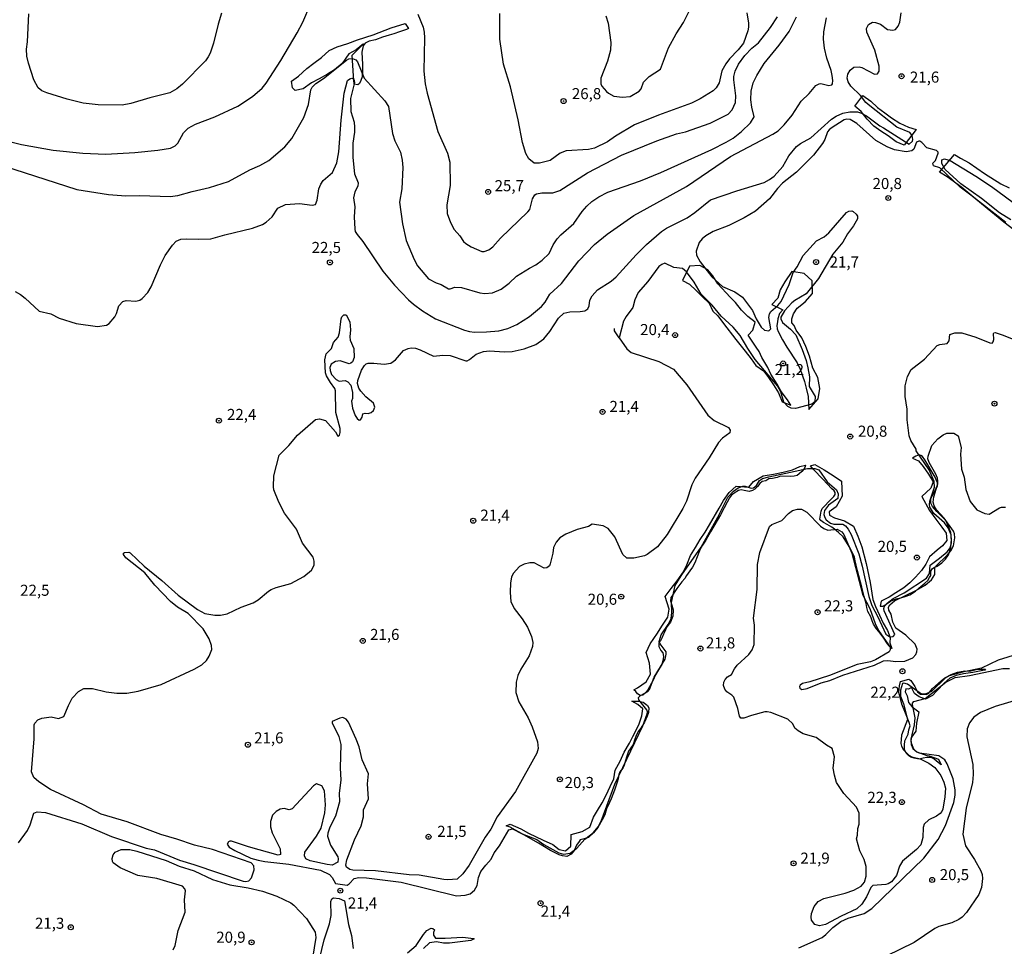
# Model space of a CAD drawing. Units: millimetres. Extents: x 190367 to 192778, y 1657663 to 1660436.
# Drawn here: x 191534 to 191756, y 1659530 to 1659739 of the extents above; entities that cross this region are included whole.
import ezdxf
from ezdxf.enums import TextEntityAlignment as Align

# ---------------------------------------------------------------- set-up
doc = ezdxf.new("R2010")
doc.units = ezdxf.units.MM
for name, color, linetype in [('IMAGEM', 7, 'Continuous'), ('V-BARRANCO', 32, 'Continuous'), ('V-CURVA_DE_NIVEL', 4, 'Continuous'), ('V-CURVA_MESTRA', 1, 'Continuous'), ('V-PONTO_DE_APARELHO', 80, 'Continuous'), ('V-TEXTO_DE_ALTIMETRIA', 2, 'Continuous')]:
    doc.layers.add(name, color=color, linetype=linetype)
picture_1 = doc.add_image_def('image1.jpg', size_in_pixel=(4016, 4621))

# ---------------------------------------------------------------- blocks, each defined once
blk = doc.blocks.new('805')
at = {"color": 0, "linetype": 'ByBlock', "lineweight": -2}
for radius in [0.562, 0.0806]:
    blk.add_circle((0, 0), radius, dxfattribs=at)

msp = doc.modelspace()

# ---------------------------------------------------------------- linework, layer by layer
at = {"layer": 'V-BARRANCO'}
for points in [[(191595.54, 1659723.71), (191595.34, 1659725.22), (191596.93, 1659726.33), (191598.76, 1659728.04), (191600.32, 1659729.25), (191602.06, 1659730.55), (191603.78, 1659732.11), (191605.61, 1659732.95), (191608.06, 1659733.71), (191610.23, 1659734.55), (191613.73, 1659735.7), (191617.79, 1659737.28), (191620.94, 1659738.21), (191621.7, 1659737.13), (191621.25, 1659736.89), (191619.69, 1659736.35), (191618.42, 1659735.88), (191617.33, 1659735.57), (191615.88, 1659735.12), (191614.3, 1659734.55), (191612.83, 1659734.25), (191611.94, 1659733.81), (191611.49, 1659733.21), (191611.2, 1659731.72), (191611.36, 1659728.97), (191611.32, 1659727.48), (191611.27, 1659726.2), (191610.98, 1659725.36), (191610.69, 1659724.65), (191610.31, 1659724.41), (191609.46, 1659724.54), (191609.33, 1659726.42), (191609.17, 1659728.78), (191609.01, 1659731.09), (191611.57, 1659733.66), (191609.93, 1659732.27), (191608.22, 1659731.39), (191606.72, 1659729.16), (191605.04, 1659727.78), (191603.45, 1659726.79), (191601.55, 1659725.76), (191599.82, 1659724.83), (191597.98, 1659723.47), (191596.13, 1659723.12), (191595.54, 1659723.7)], [(191733.57, 1659710.73), (191731.8, 1659711.54), (191729.96, 1659712.88), (191728.36, 1659713.9), (191726.77, 1659715.04), (191725.22, 1659716.62), (191723.92, 1659718.33), (191722.49, 1659719.59), (191724.29, 1659721.95), (191726.1, 1659720.69), (191727.6, 1659719.27), (191729.19, 1659718.09), (191730.74, 1659716.95), (191732.63, 1659715.7), (191734.58, 1659714.85), (191736.32, 1659714.26), (191733.57, 1659710.73)], [(191708.01, 1659652.02), (191707.26, 1659653.22), (191706.31, 1659654.53), (191705.76, 1659655.29), (191704.91, 1659656.75), (191703.53, 1659659.07), (191702.81, 1659660.55), (191701.47, 1659662.83), (191700.88, 1659664.17), (191700.16, 1659665.14), (191698.36, 1659667.83), (191699.44, 1659668.94), (191699.97, 1659670.77), (191698.27, 1659672.09), (191696.87, 1659673.48), (191695.49, 1659675.21), (191694.35, 1659676.42), (191691.55, 1659679.4), (191690.43, 1659681.21), (191689.26, 1659682.59), (191687.48, 1659683.61), (191685.17, 1659683.42), (191683.56, 1659680.16), (191685.15, 1659679.34), (191686.66, 1659677.92), (191688.1, 1659676.52), (191689.59, 1659675.04), (191690.44, 1659673.29), (191691.56, 1659672.18), (191692.81, 1659670.48), (191695.63, 1659666.9), (191697.71, 1659664.25), (191699.04, 1659662.48), (191700.12, 1659660.96), (191701.84, 1659659.81), (191702.82, 1659658.49), (191704.11, 1659656.6), (191705.25, 1659654.85), (191706.03, 1659652.81), (191708.01, 1659652.02)], [(191708.2, 1659682.21), (191706.63, 1659679.88), (191705.62, 1659678.07), (191705.07, 1659676.19), (191703.76, 1659674.76), (191706.21, 1659673.57), (191705.49, 1659672.73), (191705.07, 1659671.54), (191704.98, 1659670.82), (191704.86, 1659670), (191704.9, 1659669.24), (191705.14, 1659668.69), (191706.13, 1659666.82), (191707.12, 1659665.14), (191709.45, 1659661.59), (191710.14, 1659660.2), (191711.11, 1659657.37), (191711.45, 1659655.9), (191711.89, 1659653.97), (191712.04, 1659651.08), (191714.2, 1659653.5), (191714.52, 1659655.82), (191714.1, 1659658.3), (191712.95, 1659660.37), (191712.23, 1659663.14), (191711.38, 1659665.25), (191710.53, 1659667.22), (191709.24, 1659669), (191708.8, 1659670.02), (191708.22, 1659670.66), (191708.22, 1659671.54), (191708.58, 1659672.65), (191709.45, 1659673.98), (191711.25, 1659675.39), (191712.88, 1659677.24), (191712.84, 1659680.11), (191711.04, 1659681.75), (191708.2, 1659682.21)], [(191728.2, 1659606.64), (191728.78, 1659606.65), (191729.11, 1659606.81), (191729.76, 1659607.28), (191730.47, 1659607.77), (191731.77, 1659608.28), (191733.09, 1659608.58), (191733.82, 1659608.83), (191734.85, 1659609.21), (191736.11, 1659610), (191736.9, 1659610.69), (191738.27, 1659611.81), (191738.92, 1659612.48), (191739.3, 1659613.13), (191739.59, 1659613.56), (191739.63, 1659614.53), (191739.8, 1659614.94), (191739.99, 1659615.14), (191740.37, 1659615.38), (191741, 1659615.65), (191742.11, 1659616.44), (191742.95, 1659617.23), (191743.56, 1659618.27), (191744.15, 1659619.92), (191744.29, 1659621.78), (191744.13, 1659623.31), (191743.63, 1659624.61), (191743, 1659625.99), (191742.35, 1659626.68), (191740.94, 1659628.02), (191739.98, 1659629.12), (191739.64, 1659629.89), (191739.62, 1659630.42), (191739.64, 1659630.88), (191740.08, 1659631.8), (191740.79, 1659633.28), (191741.09, 1659633.71), (191741.19, 1659634.32), (191740.88, 1659635.01), (191740.6, 1659635.8), (191738.29, 1659639.7), (191737.72, 1659640.45), (191737.37, 1659640.7), (191736.95, 1659640.8), (191736.21, 1659640.53), (191735.48, 1659640.07), (191736.84, 1659639.48), (191737.87, 1659638.16), (191739.11, 1659636.47), (191740.1, 1659634.76), (191739.63, 1659633.32), (191737.58, 1659631.43), (191739.28, 1659628.28), (191740.72, 1659626.29), (191742.1, 1659624.52), (191743.05, 1659623.12), (191743.21, 1659621.5), (191742.22, 1659620.24), (191741.05, 1659619.33), (191739.33, 1659617.8), (191738.51, 1659616.15), (191737.53, 1659614.73), (191736.12, 1659613.23), (191734.88, 1659611.93), (191733.52, 1659610.79), (191731.7, 1659609.63), (191730.17, 1659608.68), (191728.39, 1659607.75), (191728.19, 1659606.63)], [(191711.31, 1659638.49), (191711.18, 1659637.99), (191710.92, 1659637.59), (191710.47, 1659637.07), (191709.91, 1659636.54), (191709.41, 1659636.17), (191708.76, 1659635.98), (191707.94, 1659635.91), (191705.67, 1659635.97), (191704.91, 1659635.74), (191703.85, 1659635.45), (191703.07, 1659635.38), (191702.36, 1659634.92), (191701.54, 1659634.77), (191701.02, 1659634.37), (191700.46, 1659633.66), (191699.87, 1659633.05), (191699.35, 1659632.76), (191698.61, 1659632.53), (191697.49, 1659632.74), (191696.82, 1659632.91), (191696.23, 1659632.75), (191695.2, 1659632.19), (191694.62, 1659631.73), (191694.15, 1659631.09), (191693.65, 1659630.11), (191692.96, 1659628.83), (191692.11, 1659627.3), (191689.86, 1659623.43), (191688.8, 1659621.53), (191688.11, 1659620.44), (191687.76, 1659619.89), (191687.42, 1659619.16), (191686.34, 1659616.4), (191685.8, 1659615.44), (191685.19, 1659614.62), (191684.48, 1659613.56), (191684.09, 1659612.91), (191683.44, 1659612.17), (191682.77, 1659611.27), (191682.29, 1659610.62), (191681.66, 1659609.77), (191681.25, 1659608.97), (191680.93, 1659608.57), (191680.82, 1659607.86), (191681.14, 1659606.85), (191681.49, 1659605.79), (191681.38, 1659604.38), (191680.84, 1659603), (191680.02, 1659602), (191679.52, 1659600.81), (191679.26, 1659600.32), (191678.89, 1659599.4), (191678.55, 1659598.67), (191678.4, 1659598.68), (191678.25, 1659598.3), (191678.23, 1659597.52), (191678.7, 1659596.6), (191679.11, 1659596.1), (191679.31, 1659595.3), (191679.11, 1659594.3), (191678.87, 1659593.47), (191678.16, 1659592.25), (191677.49, 1659591.12), (191676.92, 1659589.97), (191675.77, 1659587.73), (191675.23, 1659587.04), (191674.63, 1659586.56), (191674, 1659586.48), (191673.39, 1659586.87), (191673.04, 1659587.34), (191672.55, 1659587.78), (191673.43, 1659588.24), (191675.36, 1659589.54), (191676.33, 1659591.27), (191676.11, 1659593.79), (191675.38, 1659596.16), (191676.25, 1659598.13), (191677.91, 1659600.56), (191678.86, 1659602.14), (191680.22, 1659604.13), (191680.57, 1659605.95), (191679.64, 1659608.85), (191681, 1659610.63), (191682.36, 1659612.35), (191683.75, 1659614.39), (191684.53, 1659615.99), (191685.33, 1659618.08), (191686.52, 1659619.88), (191687.56, 1659621.73), (191688.68, 1659623.36), (191689.66, 1659625.02), (191691.87, 1659628.8), (191692.78, 1659630.54), (191694.12, 1659632.28), (191695.68, 1659633.71), (191698.56, 1659633.53), (191699.6, 1659634.79), (191701.78, 1659636.09), (191704.07, 1659636.49), (191706.3, 1659636.87), (191708.36, 1659637.42), (191710.07, 1659638.17)], [(191730.75, 1659597.08), (191729.84, 1659598.15), (191728.88, 1659599.64), (191727.87, 1659600.96), (191727.35, 1659601.51), (191726.68, 1659602.61), (191726.39, 1659603.3), (191726.03, 1659604.27), (191725.38, 1659605.45), (191725.13, 1659606.36), (191725.04, 1659607.28), (191724.56, 1659608.84), (191724.04, 1659610.93), (191723.03, 1659614.63), (191722.53, 1659616.86), (191722.4, 1659617.78), (191722.07, 1659618.37), (191721.34, 1659619.93), (191720.41, 1659621.34), (191719.85, 1659622.29), (191718.8, 1659623.26), (191717.88, 1659624), (191717.23, 1659624.46), (191716.18, 1659625.09), (191715.36, 1659625.52), (191714.78, 1659625.98), (191714.57, 1659626.28), (191714.84, 1659628.11), (191715.09, 1659628.68), (191715.51, 1659629.17), (191716.77, 1659630.47), (191717.69, 1659631.4), (191717.99, 1659631.87), (191717.99, 1659632.28), (191717.8, 1659632.66), (191717.21, 1659633.21), (191715.3, 1659635.26), (191713.06, 1659637.6), (191712.47, 1659638.33), (191713.39, 1659638.65), (191715.55, 1659637.46), (191717.54, 1659636.14), (191719.41, 1659634.88), (191719.58, 1659631.47), (191718.24, 1659629.07), (191716.65, 1659627.97), (191716.77, 1659627.2), (191717.84, 1659626.57), (191720.13, 1659625.92), (191722.12, 1659624.74), (191723.11, 1659622.47), (191724.03, 1659620.07), (191724.99, 1659616.27), (191725.89, 1659611.98), (191726.52, 1659608.18), (191727.09, 1659606.6), (191728.03, 1659604.63), (191728.85, 1659602.84), (191729.81, 1659601.17), (191730.46, 1659599.55), (191730.36, 1659598.35), (191730.77, 1659597.06)], [(191741.96, 1659570.85), (191740.92, 1659571.63), (191740.27, 1659572.17), (191739.67, 1659572.5), (191738.7, 1659572.44), (191737.84, 1659572.29), (191737, 1659572.08), (191735.84, 1659572.29), (191735.13, 1659572.52), (191734.53, 1659572.92), (191734.07, 1659573.48), (191733.69, 1659574.29), (191733.67, 1659575.25), (191733.75, 1659576.21), (191734.48, 1659577.72), (191734.67, 1659578.74), (191734.95, 1659579.66), (191734.72, 1659580.35), (191734.03, 1659582.12), (191733.1, 1659584.5), (191732.65, 1659586.06), (191732.39, 1659587.12), (191732.54, 1659588.63), (191732.76, 1659589.61), (191734.63, 1659590.19), (191735.1, 1659589.86), (191735.97, 1659588.48), (191736.63, 1659587.31), (191737.3, 1659586.77), (191738.55, 1659586.69), (191739.07, 1659586.94), (191740.01, 1659588.04), (191741.91, 1659589.81), (191742.79, 1659590.5), (191744.17, 1659591.19), (191745.63, 1659591.71), (191747.31, 1659592.02), (191748.37, 1659592), (191749.86, 1659592.33), (191750.92, 1659592.44), (191751.93, 1659592.44), (191751.78, 1659592.23), (191751, 1659592.04), (191749.11, 1659591.68), (191746.95, 1659591.33), (191745.31, 1659591.02), (191743.89, 1659590.35), (191742.64, 1659589.24), (191740.96, 1659587.51), (191739.97, 1659586.51), (191738.44, 1659585.61), (191736.98, 1659586.17), (191735.92, 1659586.95), (191735.27, 1659588.28), (191734.58, 1659587.93), (191733.98, 1659587.99), (191733.83, 1659587.3), (191734.26, 1659586.4), (191734.56, 1659584.9), (191735.4, 1659583.94), (191736.91, 1659582.77), (191736.37, 1659580.22), (191736.24, 1659578.45), (191735.27, 1659577.03), (191735.06, 1659576.34), (191735.14, 1659575.38), (191735.51, 1659574.48), (191736.48, 1659573.77), (191738.7, 1659572.96), (191739.24, 1659572.86), (191741.37, 1659572.06), (191741.96, 1659570.83)], [(191672.13, 1659585.23), (191673.58, 1659585.23), (191674.66, 1659584.95), (191675.27, 1659584.55), (191675.64, 1659584.25), (191675.99, 1659583.68), (191675.88, 1659582.66), (191675.56, 1659581.77), (191674.96, 1659580.45), (191674.13, 1659579.09), (191673.56, 1659578.37), (191673.36, 1659577.92), (191673.03, 1659577.2), (191672.83, 1659576.63), (191672.41, 1659575.38), (191671.91, 1659574.65), (191671.4, 1659573.89), (191671.12, 1659573.19), (191670.9, 1659572.57), (191670.66, 1659571.83), (191670.37, 1659570.76), (191670.07, 1659570.08), (191669.41, 1659569.21), (191669.17, 1659568.66), (191669.04, 1659567.68), (191668.8, 1659566.9), (191668.21, 1659565.11), (191667.44, 1659563.14), (191666.72, 1659561.48), (191666.43, 1659560.85), (191666.06, 1659559.51), (191665.42, 1659558.38), (191664.48, 1659556.7), (191663.49, 1659555.47), (191662.31, 1659554.43), (191661.35, 1659554.09), (191660.45, 1659553.88), (191660.21, 1659553.5), (191659.66, 1659552.69), (191659.09, 1659551.48), (191658.41, 1659550.67), (191657.47, 1659550.14), (191656.5, 1659550.27), (191655.69, 1659550.5), (191653.78, 1659551.48), (191651.08, 1659553.16), (191647.75, 1659554.99), (191644.68, 1659556.75), (191643.77, 1659557.01), (191644.7, 1659557.41), (191647.07, 1659556.38), (191648.82, 1659555.4), (191652.09, 1659553.79), (191654.33, 1659552.79), (191655.71, 1659551.73), (191657.18, 1659551.37), (191658.38, 1659552.45), (191658.45, 1659555.11), (191660.92, 1659555.74), (191662.61, 1659556.72), (191663.46, 1659558.97), (191664.34, 1659560.52), (191665.42, 1659562.24), (191666.36, 1659564), (191667.22, 1659565.94), (191668.03, 1659567.66), (191668.4, 1659569.64), (191669.46, 1659571.65), (191670.4, 1659573.65), (191671.59, 1659575.69), (191672.34, 1659577.22), (191673.74, 1659579.85), (191674.42, 1659581.91), (191674.62, 1659583.44), (191673.46, 1659584.42), (191672.13, 1659585.23)]]:
    msp.add_lwpolyline(points, close=True, dxfattribs=at)
msp.add_lwpolyline([(191759.31, 1659690.9), (191756.07, 1659693.34), (191753.18, 1659695.8), (191749.79, 1659698.54), (191746.59, 1659701.22), (191743.29, 1659703.59), (191741.59, 1659704.62), (191744.97, 1659708.62), (191746.34, 1659707.79), (191748.27, 1659706.75), (191751.7, 1659704.34), (191755.38, 1659702.01), (191757.27, 1659701.12)], dxfattribs=at)
at = {"layer": 'V-CURVA_DE_NIVEL'}
for points in [[(191666.29, 1659739.94), (191666.8, 1659738.28), (191667.39, 1659733.9), (191667.33, 1659732.24), (191666.61, 1659729.69), (191665.1, 1659725.9), (191665.12, 1659724.58), (191665.33, 1659724.09), (191666.42, 1659722.9), (191666.86, 1659722.5), (191668.1, 1659721.84), (191670.01, 1659721.56), (191671.78, 1659721.73), (191673.76, 1659722.92), (191674.22, 1659723.48), (191674.77, 1659724.97), (191676.03, 1659726.28), (191678.62, 1659727.88), (191680.41, 1659732.75), (191682.13, 1659735.9), (191683.75, 1659738.45), (191685.7, 1659742.19)], [(191533.7, 1659553.17), (191535.72, 1659555.99), (191536.36, 1659557.27), (191537.17, 1659559.87), (191537.91, 1659560.18), (191539.79, 1659560.03), (191547.99, 1659557.48), (191554.71, 1659554.61), (191562.5, 1659551.99), (191564.41, 1659551.59), (191570.05, 1659549.29), (191573.26, 1659548.34), (191584.44, 1659544.55), (191585.04, 1659544.45), (191585.68, 1659544.59), (191586.25, 1659545.26), (191586.86, 1659547.11), (191586.82, 1659548.04), (191586.18, 1659548.66), (191577.47, 1659551.68), (191573.43, 1659552.65), (191569.47, 1659554.06), (191565.86, 1659555.1), (191558.24, 1659557.97), (191552.38, 1659559.65), (191548.38, 1659561.76), (191540.93, 1659565.26), (191538.28, 1659566.99), (191537.15, 1659567.96), (191536.66, 1659569.27), (191537.23, 1659576.67), (191537.21, 1659579.86), (191537.36, 1659580.24), (191538.04, 1659580.96), (191538.96, 1659581.36), (191541.1, 1659581.62), (191542.76, 1659581.3), (191543.95, 1659581.74), (191544.95, 1659584.19), (191545.84, 1659585.85), (191547.23, 1659587.36), (191548.42, 1659588.02), (191550.38, 1659588.08), (191553.52, 1659587.27), (191555.86, 1659586.98), (191558.16, 1659587), (191560.71, 1659587.44), (191565.9, 1659588.97), (191573.34, 1659592.4), (191575.11, 1659593.42), (191576.13, 1659594.4), (191576.76, 1659595.33), (191577.32, 1659596.83), (191577.27, 1659597.76), (191576.76, 1659599.29), (191575.38, 1659601.55), (191571.96, 1659604.99), (191569.56, 1659606.39), (191568, 1659607.71), (191564.45, 1659611.37), (191562.22, 1659614.15), (191557.92, 1659617.58), (191557.39, 1659618.35), (191557.39, 1659618.64), (191557.63, 1659618.79), (191558.58, 1659618.85), (191558.9, 1659618.66), (191562.07, 1659615.66), (191566.07, 1659612.41), (191569.7, 1659609.11), (191574.08, 1659605.92), (191575.72, 1659604.99), (191578.02, 1659604.63), (191579.3, 1659604.58), (191580.83, 1659604.9), (191583.97, 1659606.43), (191586.65, 1659607.41), (191587.8, 1659608.05), (191590.09, 1659610.05), (191590.69, 1659610.41), (191591.84, 1659610.86), (191595.16, 1659611.73), (191598.07, 1659613.36), (191599.82, 1659614.77), (191600.41, 1659615.88), (191600.45, 1659616.81), (191600.2, 1659617.71), (191597.79, 1659620.9), (191596.43, 1659624.04), (191593.77, 1659627.62), (191592.48, 1659630.12), (191591.35, 1659632.89), (191591.24, 1659633.61), (191591.33, 1659636.08), (191592.54, 1659640.76), (191594.73, 1659642.91), (191596.67, 1659645.29), (191600.71, 1659648.77), (191601.67, 1659648.94), (191602.99, 1659648.56), (191605.21, 1659646.03), (191605.79, 1659645.03), (191606.17, 1659645.26), (191606.32, 1659645.86), (191606.28, 1659646.8), (191605.34, 1659650.37), (191605.28, 1659655.3), (191605.11, 1659655.77), (191604.09, 1659657.13), (191603.22, 1659658.66), (191603, 1659659.34), (191602.81, 1659662.28), (191603.13, 1659663.6), (191604.34, 1659664.87), (191604.81, 1659666.19), (191605.83, 1659667.36), (191606.15, 1659668.36), (191606.51, 1659671.51), (191606.68, 1659671.98), (191607.09, 1659672.44), (191607.66, 1659672.4), (191608.47, 1659670.87), (191608.64, 1659669.04), (191608.45, 1659667.47), (191608.59, 1659666.7), (191609.38, 1659664.87), (191609.45, 1659662.79), (191609.11, 1659661.85), (191608.7, 1659661.49), (191608.3, 1659661.4), (191606.3, 1659662.04), (191605.21, 1659661.89), (191604.24, 1659661.28), (191604, 1659660.58), (191604.02, 1659659.9), (191604.36, 1659658.96), (191605.38, 1659657.83), (191606.09, 1659657.47), (191607.45, 1659657.64), (191608, 1659657.3), (191608.68, 1659656.58), (191609.06, 1659654.88), (191609.11, 1659653.52), (191608.85, 1659652.96), (191609.05, 1659651.39), (191609.66, 1659649.69), (191610.13, 1659649.01), (191610.59, 1659648.67), (191610.87, 1659648.75), (191611.3, 1659649.33), (191611.44, 1659650.11), (191611.96, 1659650.22), (191612.64, 1659650.13), (191613.32, 1659650.35), (191613.83, 1659650.81), (191614.1, 1659651.56), (191613.79, 1659652.52), (191612.11, 1659653.9), (191610.93, 1659655.22), (191610.51, 1659655.9), (191610.23, 1659656.92), (191610.3, 1659657.6), (191611.08, 1659659.94), (191611.76, 1659660.96), (191612.19, 1659661.34), (191612.61, 1659661.49), (191613.87, 1659661.53), (191616.25, 1659661.28), (191617.7, 1659661.55), (191618.76, 1659662.3), (191620.61, 1659664.38), (191621.61, 1659664.83), (191622.29, 1659664.95), (191623.31, 1659664.89), (191624.34, 1659664.55), (191627.4, 1659663.1), (191629.48, 1659663.32), (191631.14, 1659663.25), (191634.63, 1659662.04), (191634.99, 1659662.06), (191635.48, 1659662.34), (191637.01, 1659663.59), (191638.63, 1659664.17), (191639.99, 1659664.27), (191643.39, 1659664.06), (191645.09, 1659664.12), (191647.81, 1659664.78), (191650.47, 1659665.74), (191652.28, 1659667.02), (191653.59, 1659668.66), (191655.57, 1659671.72), (191656.78, 1659672.8), (191658.1, 1659673.14), (191660.49, 1659673.16), (191661.51, 1659673.37), (191662.16, 1659673.82), (191662.48, 1659674.48), (191662.67, 1659675.76), (191663.16, 1659676.74), (191664.35, 1659678.12), (191667.44, 1659680.05), (191668.61, 1659681.05), (191673.09, 1659685.97), (191675.47, 1659688.31), (191678.85, 1659691.26), (191679.92, 1659692), (191684.64, 1659694.32), (191686.34, 1659695.51), (191689.87, 1659698.42), (191695.83, 1659700.47), (191702, 1659702.34), (191703.19, 1659703), (191704.25, 1659703.78), (191706.18, 1659705.91), (191707.58, 1659708.38), (191709.26, 1659710.44), (191710.16, 1659711.12), (191712.56, 1659712.4), (191717.22, 1659716.61), (191718.24, 1659717.33), (191719.77, 1659717.95), (191721.3, 1659718.29), (191723.05, 1659718.29), (191723.94, 1659717.99), (191725.09, 1659717.37), (191728.08, 1659715.1), (191728.96, 1659714.69), (191734.74, 1659710.97), (191735.46, 1659711.67), (191735.55, 1659712.04), (191735.36, 1659712.93), (191734.87, 1659713.59), (191731.91, 1659714.84), (191725.83, 1659719.6), (191724.94, 1659720.39), (191723.77, 1659721.95), (191721.53, 1659724.11), (191720.92, 1659725.05), (191720.73, 1659725.9), (191720.87, 1659726.8), (191721.38, 1659727.69), (191722.24, 1659728.37), (191723.47, 1659728.47), (191724.03, 1659728.3), (191726.92, 1659726.77), (191727.56, 1659726.88), (191727.98, 1659727.48), (191727.98, 1659728.58), (191726.94, 1659732.2), (191725.17, 1659736.24), (191725.11, 1659737.13), (191725.53, 1659738.02), (191726.41, 1659738.51), (191727.09, 1659738.47), (191728.24, 1659738.04), (191729.85, 1659736.89), (191731, 1659736.72), (191731.62, 1659736.89), (191732.25, 1659737.6), (191732.61, 1659738.53), (191732.91, 1659740.62)], [(191579.55, 1659740.53), (191578.78, 1659738.07), (191577.74, 1659733.81), (191576.99, 1659731.56), (191576.53, 1659730.67), (191575.91, 1659729.77), (191570.75, 1659724.52), (191569.43, 1659723.5), (191567.86, 1659722.56), (191563.35, 1659721.43), (191559.09, 1659720.14), (191557.1, 1659719.8), (191551.69, 1659719.84), (191548.33, 1659720.24), (191544.72, 1659721.16), (191540.13, 1659722.56), (191539, 1659723.05), (191538.17, 1659723.71), (191537.17, 1659725.48), (191535.93, 1659729.26), (191535.59, 1659730.88), (191535.49, 1659732.45), (191535.74, 1659734.11), (191536.02, 1659740.41)], [(191698.06, 1659740.62), (191698.46, 1659738.32), (191698.48, 1659737.43), (191698.29, 1659736.54), (191697.33, 1659733.81), (191696.14, 1659732.26), (191694.17, 1659730.26), (191693.31, 1659729.11), (191692.46, 1659727.52), (191691.81, 1659724.84), (191691.17, 1659723.73), (191690.49, 1659723.01), (191687.58, 1659721.18), (191685.58, 1659720.2), (191678.14, 1659717.52), (191672.73, 1659715.35), (191668.46, 1659712.82), (191666.67, 1659711.52), (191663.68, 1659710.1), (191662.31, 1659709.8), (191657.34, 1659709.48), (191655.98, 1659708.93), (191653.7, 1659707.31), (191651.26, 1659706.65), (191650.11, 1659706.7), (191648.87, 1659707.68), (191648.23, 1659708.89), (191647.42, 1659711.36), (191646.47, 1659716.5), (191644.77, 1659723.9), (191643.19, 1659729.05), (191642.32, 1659734.66), (191642.3, 1659740.49)], [(191527.92, 1659706.85), (191546.85, 1659700.76), (191553.99, 1659699.58), (191557.95, 1659699.3), (191561.09, 1659699.38), (191567.94, 1659699.17), (191569.68, 1659699.4), (191572.87, 1659700.32), (191576.83, 1659701.19), (191581.13, 1659702.57), (191585.93, 1659705.19), (191588.14, 1659706.16), (191590.18, 1659707.31), (191593.8, 1659710.36), (191595.37, 1659712.29), (191598.07, 1659716.97), (191599.15, 1659719.95), (191599.66, 1659723.27), (191599.96, 1659723.82), (191600.83, 1659724.67), (191602.56, 1659725.81), (191607.7, 1659729.92), (191608.26, 1659730.26), (191609.11, 1659730.3), (191609.83, 1659730.03), (191610.21, 1659729.6), (191611.72, 1659725.86), (191616.38, 1659720.78), (191617.17, 1659719.52), (191618.08, 1659713.4), (191618.61, 1659711.74), (191619.89, 1659709.15), (191620.31, 1659707.4), (191620.42, 1659705.7), (191620.21, 1659700.9), (191619.7, 1659697.88), (191620.4, 1659692.99), (191621.16, 1659689.24), (191622.99, 1659684.9), (191623.74, 1659683.5), (191626.23, 1659680.58), (191627.99, 1659679.65), (191629.1, 1659679.27), (191630.72, 1659678.33), (191631.14, 1659678.31), (191632.2, 1659678.67), (191633.65, 1659678.63), (191637.82, 1659677.39), (191638.92, 1659677.29), (191640.67, 1659677.44), (191642.67, 1659678.24), (191644.41, 1659679.61), (191646.06, 1659681.18), (191649, 1659682.99), (191650.49, 1659683.73), (191651.87, 1659684.77), (191653.44, 1659686.31), (191654.36, 1659688.22), (191655.25, 1659689.58), (191656.1, 1659690.5), (191659.04, 1659693.07), (191660.93, 1659695.75), (191661.97, 1659696.96), (191663.12, 1659698), (191664.65, 1659699.06), (191666.7, 1659700.13), (191674.05, 1659702.72), (191678.65, 1659704.59), (191690.21, 1659709.74), (191693.45, 1659711.4), (191694.96, 1659712.35), (191696.87, 1659713.82), (191698.93, 1659715.8), (191699.74, 1659717.18), (191699.18, 1659719.35), (191698.99, 1659720.97), (191699.06, 1659722.93), (191699.52, 1659724.84), (191700.31, 1659726.5), (191701.99, 1659729.22), (191705.39, 1659733.37), (191707.6, 1659736.45), (191709.31, 1659739.73)], [(191532.98, 1659677.67), (191534.13, 1659677.03), (191535.19, 1659676.23), (191538.34, 1659673.25), (191541.02, 1659672.65), (191542.85, 1659671.7), (191546.72, 1659670.5), (191551.52, 1659669.78), (191553.57, 1659670.14), (191554.16, 1659670.5), (191555.41, 1659672), (191555.84, 1659672.74), (191556.37, 1659674.44), (191557.22, 1659675.46), (191558.03, 1659675.65), (191560.16, 1659675.54), (191561.05, 1659675.76), (191561.64, 1659676.1), (191562.88, 1659677.46), (191563.64, 1659678.76), (191565.72, 1659683.71), (191566.79, 1659685.84), (191568.45, 1659688.18), (191569.3, 1659689.07), (191570.37, 1659689.49), (191571.51, 1659689.62), (191574.36, 1659689.49), (191577.08, 1659689.6), (191580.25, 1659690.54), (191586.53, 1659692.04), (191588.74, 1659692.85), (191589.61, 1659693.36), (191590.92, 1659694.58), (191592.2, 1659696.51), (191593.93, 1659697.36), (191597.12, 1659697.57), (191599.97, 1659697.17), (191600.75, 1659697.34), (191601.11, 1659698.3), (191601.47, 1659700.91), (191601.9, 1659701.96), (191602.47, 1659702.74), (191604.58, 1659704.57), (191605.56, 1659706.76), (191606, 1659709.23), (191606.53, 1659716.38), (191607.23, 1659722.46), (191607.96, 1659725.35), (191608.47, 1659725.75), (191608.9, 1659725.86), (191609.24, 1659725.73), (191609.47, 1659725.39), (191609.55, 1659724.88), (191608.62, 1659721.27), (191608.74, 1659718.33), (191609.43, 1659715.95), (191609.55, 1659714.8), (191609.53, 1659713.7), (191609.13, 1659711.19), (191609.15, 1659708), (191609.57, 1659704.3), (191610.36, 1659702.26), (191610.3, 1659701.51), (191609.58, 1659700.22), (191609.32, 1659698.85), (191609.58, 1659696.81), (191609.45, 1659694.56), (191609.6, 1659691.79), (191609.72, 1659691.24), (191610.13, 1659690.6), (191611.42, 1659689.03), (191615.95, 1659682.31), (191618.55, 1659679.12), (191621.7, 1659675.82), (191622.86, 1659674.82), (191624.89, 1659673.31), (191627.82, 1659671.5), (191634.37, 1659668.99), (191635.48, 1659668.65), (191636.58, 1659668.53), (191639.35, 1659668.57), (191642.11, 1659668.85), (191644.15, 1659669.38), (191646.15, 1659670.23), (191649.05, 1659672.08), (191651.72, 1659674.29), (191652.53, 1659675.27), (191653.63, 1659677.12), (191656.23, 1659679.52), (191660.16, 1659684.65), (191663.71, 1659688.3), (191666.57, 1659690.64), (191672.6, 1659694.85), (191684.47, 1659701.4), (191694.42, 1659708.21), (191703.95, 1659713.22), (191705.12, 1659714.01), (191706.52, 1659715.35), (191708.33, 1659717.53), (191710.31, 1659720.71), (191712.16, 1659722.41), (191713.67, 1659724.2), (191714.37, 1659724.6), (191714.8, 1659724.67), (191716.58, 1659724.24), (191717.24, 1659724.41), (191717.41, 1659724.6), (191717.52, 1659725.35), (191717.37, 1659726.5), (191717.11, 1659727.65), (191716.11, 1659730.37), (191715.62, 1659732.62), (191715.41, 1659734.66), (191715.49, 1659736.37), (191716.03, 1659739.47)], [(191756.5, 1659693.28), (191748.67, 1659699.49), (191746.2, 1659701.23), (191741.67, 1659705.61), (191740.18, 1659706.06), (191740.06, 1659706.66), (191740.65, 1659707.32), (191741.23, 1659708.98), (191741.23, 1659709.17), (191740.86, 1659709.55), (191738.74, 1659710.16), (191737.59, 1659711.34), (191737.16, 1659711.65), (191736.87, 1659711.67), (191736.38, 1659711.42), (191735.8, 1659709.83), (191735.3, 1659709.44), (191734.02, 1659709.23), (191731.38, 1659709.67), (191729.74, 1659710.35), (191727.21, 1659711.84), (191722.87, 1659715.65), (191721.43, 1659716.58), (191720.67, 1659716.63), (191720.05, 1659716.46), (191717.14, 1659714.59), (191716.67, 1659714.25), (191716.32, 1659713.74), (191715.66, 1659712.04), (191715.13, 1659711.12), (191713.11, 1659708.53), (191709.29, 1659704.66), (191706.1, 1659702.17), (191704.99, 1659700.98), (191703.23, 1659698.66), (191700.04, 1659695.87), (191697.49, 1659694.34), (191694.02, 1659692.64), (191690.47, 1659691.22), (191688.81, 1659690.26), (191687.98, 1659689.62), (191687.3, 1659688.77), (191686.68, 1659686.82), (191686.74, 1659685.93), (191687.55, 1659684.37), (191690.17, 1659680.99), (191692.62, 1659678.86), (191695.4, 1659677.61), (191697.12, 1659676.42), (191699.38, 1659673.42), (191700.21, 1659671.51), (191701.33, 1659669.68), (191702.08, 1659668.95), (191703.08, 1659668.82), (191703.48, 1659669.25), (191703.01, 1659671.85), (191703.2, 1659672.7), (191703.5, 1659673.21), (191705.1, 1659674.56), (191705.8, 1659675.42), (191707.63, 1659679.31), (191708.56, 1659682.01), (191709.44, 1659683.27), (191710.82, 1659685.84), (191713.79, 1659689.16), (191715.52, 1659690.07), (191716.62, 1659690.96), (191720.58, 1659695.53), (191721.11, 1659695.81), (191721.75, 1659695.89), (191722.11, 1659695.79), (191722.74, 1659695.2), (191723.07, 1659694.73), (191723.09, 1659694.13), (191722.17, 1659692.51), (191720.81, 1659690.73), (191719.75, 1659688.84), (191717.47, 1659686.14), (191714.22, 1659680.61), (191711.5, 1659677.16), (191708.93, 1659675.67), (191708.25, 1659675.12), (191706.61, 1659673.31), (191705.78, 1659671.93), (191705.78, 1659671.55), (191706.14, 1659670.7), (191707.95, 1659669.23), (191709.16, 1659667.91), (191710.6, 1659664.62), (191711.5, 1659662.11), (191711.88, 1659660.49), (191712.22, 1659658.41), (191712.18, 1659656.24), (191713.52, 1659653.99), (191713.46, 1659652.79), (191712.76, 1659652.26), (191709.1, 1659651.28), (191708.08, 1659651.34), (191707.33, 1659651.77), (191706.41, 1659652.75), (191705.78, 1659655.07), (191704.99, 1659656.41), (191699.97, 1659662.36), (191698.31, 1659664.81), (191696.59, 1659667.74), (191694.97, 1659669.66), (191692.25, 1659672.12), (191690.29, 1659674.65), (191687.81, 1659677.12), (191686.19, 1659679.8), (191684.45, 1659682.14), (191683.58, 1659682.88), (191681.58, 1659683.14), (191679.54, 1659684.07), (191678.86, 1659683.84), (191678.22, 1659683.33), (191675.71, 1659679.93), (191673.58, 1659677.5), (191672.81, 1659675.8), (191672.37, 1659674.1), (191670.82, 1659672.06), (191670.26, 1659671.04), (191669.23, 1659667.23), (191671.03, 1659664.79), (191671.95, 1659663.95), (191678.24, 1659661.87), (191681.54, 1659660.15), (191684.55, 1659656.66), (191689.25, 1659649.75), (191690.68, 1659648.6), (191693.96, 1659647.01), (191694.29, 1659646.37), (191694.23, 1659645.8), (191692.62, 1659644.58), (191691.72, 1659643.61), (191689.59, 1659640.14), (191686.42, 1659635.53), (191685.68, 1659634.04), (191684.43, 1659630.38), (191683.66, 1659628.68), (191680.07, 1659622.81), (191677.92, 1659620.02), (191675.56, 1659618.32), (191674.95, 1659618.02), (191672.61, 1659617.51), (191670.97, 1659617.45), (191670.12, 1659618.3), (191668.31, 1659622.34), (191666.78, 1659624.21), (191665.67, 1659624.78), (191663.21, 1659625.17), (191662.36, 1659624.61), (191659.81, 1659623.93), (191657.25, 1659622.89), (191655.89, 1659622.06), (191655.08, 1659621.09), (191654.44, 1659619.92), (191654.31, 1659618.6), (191653.7, 1659616.19), (191653.51, 1659615.75), (191652.96, 1659615.32), (191652.32, 1659615.22), (191650.07, 1659616.41), (191649.09, 1659616.45), (191647.81, 1659616.13), (191646.75, 1659615.64), (191645.34, 1659614.01), (191644.96, 1659613.16), (191644.72, 1659611.88), (191644.66, 1659609.71), (191644.83, 1659607.67), (191645.58, 1659606.1), (191647.36, 1659603.8), (191648.57, 1659601.93), (191649.49, 1659599.8), (191649.79, 1659598.44), (191649.72, 1659597.55), (191648.96, 1659595.42), (191647.04, 1659592.4), (191646.43, 1659591), (191646.02, 1659589.51), (191645.98, 1659587.13), (191646.6, 1659585.04), (191648.7, 1659581.43), (191649.66, 1659579.39), (191650.85, 1659576.03), (191651.02, 1659574.5), (191650.66, 1659573.43), (191645.85, 1659564.76), (191641.73, 1659559.06), (191640.28, 1659556.25), (191639, 1659554.51), (191635.43, 1659548.19), (191634.01, 1659546.19), (191632.67, 1659545), (191630.59, 1659544.87), (191629.69, 1659544.91), (191624.12, 1659545.89), (191621.86, 1659545.95), (191614.26, 1659546.87), (191609.15, 1659547), (191608.51, 1659547.17), (191607.72, 1659547.74), (191607.57, 1659548.17), (191607.82, 1659549.35), (191609.57, 1659553.87), (191611.02, 1659557.06), (191611.57, 1659559.06), (191611.57, 1659560.67), (191612.68, 1659563.1), (191612.49, 1659566.5), (191612.68, 1659568.8), (191611.3, 1659571.95), (191610.57, 1659574.88), (191609.94, 1659576.62), (191608.17, 1659580.45), (191607.66, 1659581.11), (191606.9, 1659581.47), (191606.22, 1659581.34), (191604.53, 1659580.62), (191604.51, 1659580.28), (191605.98, 1659577.22), (191606.43, 1659575.39), (191606.28, 1659570.16), (191606.47, 1659567.39), (191606.07, 1659564.42), (191606.17, 1659562.46), (191605.21, 1659559.19), (191604, 1659556.72), (191603.53, 1659555.36), (191603.47, 1659554.72), (191604.11, 1659552.68), (191605.75, 1659550.04), (191605.85, 1659549.62), (191605.75, 1659548.83), (191604.47, 1659548.19), (191603.33, 1659548.29), (191599.5, 1659549.12), (191598.58, 1659549.59), (191598.22, 1659550.25), (191598.3, 1659551.11), (191600.98, 1659554.72), (191602, 1659556.55), (191602.81, 1659559.95), (191602.96, 1659561.78), (191602.75, 1659564.97), (191602.17, 1659566.1), (191600.92, 1659566.54), (191600.31, 1659566.05), (191595.5, 1659560.88), (191594.82, 1659560.65), (191593.67, 1659560.95), (191592.78, 1659560.78), (191591.88, 1659560.29), (191591.03, 1659559.42), (191590.54, 1659558), (191590.54, 1659556.8), (191590.92, 1659555.44), (191592.75, 1659551.83), (191592.84, 1659550.55), (191592.31, 1659550.42), (191585.63, 1659552.31), (191581.76, 1659553.59), (191581.38, 1659553.59), (191581.1, 1659553.4), (191580.78, 1659552.89), (191581.25, 1659552.23), (191582.53, 1659551.48), (191586.14, 1659549.76), (191587.76, 1659549.27), (191589.29, 1659548.95), (191594.69, 1659548.36), (191601.88, 1659547), (191603.86, 1659546.08), (191604.53, 1659545.36), (191605.22, 1659544), (191607.85, 1659543.66), (191608.34, 1659543.98), (191609.47, 1659545.17), (191610.51, 1659545.38), (191612.26, 1659545.32), (191620.04, 1659544.3), (191632.54, 1659541.21), (191634.5, 1659541.38), (191635.65, 1659541.68), (191636.62, 1659542.49), (191637.22, 1659543.58), (191637.54, 1659545.36), (191638.07, 1659546.72), (191639.17, 1659548.19), (191640.39, 1659549.49), (191641.09, 1659550.94), (191642.24, 1659552.51), (191644.34, 1659556.14), (191645.22, 1659556.33), (191647.34, 1659555.25), (191650.7, 1659553.99), (191652.28, 1659552.84), (191655.64, 1659550.91), (191656.74, 1659550.61), (191658.19, 1659550.85), (191659.7, 1659552.02), (191661.52, 1659554.02), (191663.5, 1659555.52), (191664.56, 1659556.8), (191665.22, 1659558.12), (191668.26, 1659566.46), (191674.64, 1659579.64), (191675.62, 1659582.37), (191675.66, 1659582.79), (191675.49, 1659583.22), (191673.71, 1659585.51), (191673.6, 1659586.04), (191674.05, 1659586.49), (191675.71, 1659587.36), (191676.11, 1659587.85), (191677.2, 1659590.62), (191679.66, 1659594.7), (191679.9, 1659595.8), (191679.85, 1659596.31), (191678.49, 1659598.14), (191678.32, 1659598.69), (191678.77, 1659600.19), (191680.32, 1659602.52), (191681.02, 1659603.89), (191681.17, 1659605.2), (191681.09, 1659607.5), (191681.94, 1659611.29), (191683.4, 1659613.75), (191687.81, 1659620), (191691.55, 1659626.72), (191693.76, 1659631.23), (191695.08, 1659632.61), (191696.1, 1659633.36), (191697.19, 1659633.72), (191697.7, 1659633.76), (191699.06, 1659633.29), (191699.57, 1659633.35), (191700.25, 1659633.93), (191700.97, 1659635.04), (191701.61, 1659635.46), (191703.06, 1659635.89), (191711.78, 1659637.76), (191713.44, 1659637.76), (191714.35, 1659637.44), (191716.24, 1659634.72), (191718.32, 1659632.91), (191718.7, 1659632), (191718.62, 1659630.93), (191716.54, 1659629.48), (191715.6, 1659628.25), (191715.45, 1659627.32), (191715.66, 1659626.64), (191716.01, 1659626.11), (191716.97, 1659625.38), (191717.69, 1659625.19), (191719.77, 1659625.13), (191720.35, 1659624.81), (191720.98, 1659624.04), (191721.6, 1659622.85), (191723.38, 1659618.43), (191724.13, 1659615.71), (191725.59, 1659608.82), (191726.27, 1659606.78), (191727.62, 1659604.27), (191729.42, 1659600.31), (191730.36, 1659599.73), (191731.09, 1659599.8), (191731.46, 1659600.23), (191729.08, 1659605.63), (191729, 1659606.14), (191729.15, 1659606.65), (191729.78, 1659607.35), (191731.09, 1659608.35), (191733.59, 1659609.64), (191738.66, 1659612.96), (191739.29, 1659614.05), (191739.42, 1659615.88), (191741.59, 1659617.45), (191743.29, 1659618.94), (191743.95, 1659619.81), (191744.27, 1659620.94), (191744.22, 1659622.77), (191743.54, 1659624.34), (191742.67, 1659625.43), (191740.27, 1659627.59), (191739.37, 1659629.02), (191739.27, 1659629.57), (191739.37, 1659630.34), (191740.44, 1659633.49), (191740.33, 1659634.8), (191739.2, 1659637.4), (191736.31, 1659641.69), (191736.27, 1659642.12), (191735.1, 1659644.03), (191734.74, 1659645.1), (191734.29, 1659648.75), (191734.23, 1659651.14), (191733.8, 1659654.03), (191733.8, 1659656.41), (191734.31, 1659658.54), (191735.16, 1659660.11), (191738.19, 1659662.44), (191741.04, 1659665.49), (191741.61, 1659665.74), (191743.27, 1659665.97), (191743.76, 1659666.55), (191743.9, 1659667.96), (191744.99, 1659668.36), (191746.57, 1659668.34), (191749.76, 1659667.4), (191752.9, 1659666.12), (191753.43, 1659666.06), (191753.69, 1659666.32), (191753.86, 1659666.87), (191753.75, 1659668.19), (191753.81, 1659668.4), (191754.09, 1659668.42), (191755.71, 1659667.95), (191758.56, 1659666.8)], [(191757.7, 1659693.88), (191755.07, 1659695.45), (191751.01, 1659698.72), (191746.37, 1659702.04), (191742.82, 1659705.27), (191742.08, 1659706.64), (191742.1, 1659707.42), (191742.7, 1659707.63), (191743.95, 1659707.29), (191749.8, 1659703.72), (191753.33, 1659701.4), (191759.62, 1659696.77)], [(191669.24, 1659667.22), (191668.22, 1659668.79), (191668.24, 1659669.33)], [(191760.39, 1659596.16), (191754.77, 1659594.42), (191751.03, 1659592.65), (191746.74, 1659591.72), (191743.76, 1659590.89), (191742.82, 1659590.38), (191739.76, 1659587.36), (191738.32, 1659586.76), (191737.64, 1659586.78), (191736.95, 1659587.12), (191734.34, 1659589.04), (191733.55, 1659589.29), (191733.25, 1659589.21), (191732.76, 1659587.68), (191732.74, 1659586.32), (191733.42, 1659584.58), (191734.31, 1659581.05), (191733.02, 1659577.52), (191732.85, 1659575.6), (191732.97, 1659575.05), (191733.42, 1659574.2), (191734.64, 1659572.98), (191735.34, 1659572.64), (191737.21, 1659572.18), (191739.17, 1659571.2), (191740.5, 1659570.18), (191741.84, 1659568.42), (191742.54, 1659566.93), (191742.93, 1659565.52), (191742.8, 1659563.57), (191742.33, 1659560.84), (191742.12, 1659560.29), (191741.71, 1659559.8), (191740.87, 1659559.22), (191739.17, 1659558.42), (191738.14, 1659557.44), (191737.91, 1659556.63), (191737.8, 1659554.42), (191737.33, 1659552.76), (191736.4, 1659551.7), (191733.25, 1659549.06), (191732.57, 1659547.96), (191731.89, 1659545.79), (191730.74, 1659544.4), (191729.98, 1659543.91), (191729.43, 1659543.77), (191726.49, 1659543.53), (191726.09, 1659543.11), (191725.08, 1659540.98), (191724.02, 1659539.32), (191722.92, 1659538.3), (191719.39, 1659536.64), (191715.86, 1659534.73), (191714.46, 1659534.47), (191713.39, 1659534.77), (191712.71, 1659535.71), (191712.6, 1659536.43), (191712.71, 1659537.24), (191713.24, 1659538.81), (191714.16, 1659539.96), (191715.43, 1659540.66), (191720.24, 1659541.85), (191722.24, 1659542.51), (191723.9, 1659543.38), (191724.64, 1659544.3), (191725, 1659545.66), (191725, 1659547.83), (191724.55, 1659549.45), (191723.62, 1659551.36), (191722.85, 1659554.08), (191723.05, 1659554.93), (191723.11, 1659556.44), (191723.41, 1659557.4), (191723.41, 1659559.91), (191722.81, 1659561.23), (191720.01, 1659564.33), (191718.32, 1659566.8), (191717.83, 1659568.46), (191717.58, 1659570.07), (191717.9, 1659572.65), (191717.37, 1659574.54), (191716.03, 1659575.22), (191713.73, 1659577.02), (191710.76, 1659577.79), (191709.63, 1659578.47), (191708.95, 1659579.13), (191708.43, 1659580.11), (191707.31, 1659581.15), (191703.48, 1659582.64), (191702.68, 1659582.81), (191702.12, 1659582.75), (191699.1, 1659581.98), (191697.44, 1659581.34), (191696.7, 1659581.38), (191696.44, 1659581.79), (191696.04, 1659583.56), (191695.17, 1659586.07), (191694.68, 1659586.57), (191693.55, 1659587.3), (191693.12, 1659587.89), (191692.85, 1659588.74), (191692.89, 1659589.46), (191693.21, 1659590.11), (191693.7, 1659590.66), (191694.59, 1659591.25), (191695.27, 1659592.49), (191695.93, 1659593.3), (191698.55, 1659595.72), (191699.25, 1659596.78), (191699.74, 1659597.97), (191699.79, 1659602.34), (191699.55, 1659603.97), (191700.4, 1659610.43), (191700.46, 1659616.05), (191701.05, 1659618.73), (191703.2, 1659624.64), (191703.69, 1659625.11), (191705.97, 1659625.98), (191707.5, 1659627.57), (191708.35, 1659628.23), (191709.48, 1659628.53), (191710.42, 1659628.57), (191711.65, 1659627.85), (191714.73, 1659624.7), (191715.48, 1659624.15), (191716.37, 1659623.81), (191718.5, 1659624.02), (191719.49, 1659623.43), (191719.94, 1659622.85), (191721.77, 1659618.6), (191724.28, 1659609.16), (191725.81, 1659606.1), (191727.04, 1659602.74), (191727.81, 1659601.16), (191730.4, 1659597.42), (191730.43, 1659596.8), (191730.19, 1659596.36), (191727.13, 1659594.52), (191725.98, 1659594.1), (191723.01, 1659593.48), (191716.75, 1659591.02), (191712.33, 1659589.53), (191710.67, 1659589.17), (191710.12, 1659588.79), (191709.99, 1659588.53), (191710.03, 1659588.15), (191710.48, 1659587.81), (191711.73, 1659588.04), (191714.88, 1659589.36), (191716.8, 1659589.89), (191719.73, 1659591.04), (191726.92, 1659593.36), (191728.96, 1659594.27), (191729.89, 1659594.38), (191731.68, 1659594.12), (191733.77, 1659594.21), (191735.51, 1659594.95), (191736.21, 1659595.72), (191736.48, 1659596.31), (191736.5, 1659596.91), (191736.08, 1659598.1), (191733.96, 1659600.12), (191731.72, 1659601.71), (191731.06, 1659603.03), (191730.66, 1659604.82), (191730.1, 1659605.73), (191730.06, 1659606.41), (191730.32, 1659606.95), (191731.4, 1659607.88), (191736.4, 1659610.26), (191738.31, 1659611.41), (191739.76, 1659612.58), (191740.48, 1659613.79), (191740.52, 1659615.28), (191740.67, 1659615.64), (191743.35, 1659618.21), (191744.09, 1659619.11), (191744.73, 1659620.3), (191744.99, 1659622.09), (191744.95, 1659622.98), (191744.73, 1659623.58), (191742.65, 1659626.55), (191740.91, 1659628.38), (191740.35, 1659629.28), (191740.16, 1659630.17), (191740.29, 1659631.36), (191741.12, 1659634.04), (191741.2, 1659634.93), (191741.12, 1659635.53), (191740.74, 1659636.42), (191739.25, 1659639.06), (191738.95, 1659639.95), (191738.97, 1659640.55), (191739.8, 1659642.93), (191741.2, 1659644.44), (191742.36, 1659645.35), (191743.21, 1659645.75), (191744.8, 1659645.75), (191745.78, 1659645.13), (191746.46, 1659642.5), (191746.31, 1659640.97), (191746.54, 1659637.57), (191747.16, 1659635.78), (191747.48, 1659633.02), (191748.5, 1659630.25), (191750.01, 1659628.42), (191751.76, 1659627.55), (191752.77, 1659627.46), (191755.07, 1659628.89), (191755.58, 1659629.04), (191756.48, 1659629)], [(191709.82, 1659529.5), (191715.07, 1659531.84), (191715.92, 1659532.49), (191717.47, 1659534.07), (191719.26, 1659535.43), (191720.96, 1659536.2), (191724.54, 1659537.24), (191726.32, 1659538.34), (191738.06, 1659549.76), (191741.23, 1659553.95), (191742.95, 1659557.14), (191744.8, 1659562.29), (191745.1, 1659563.99), (191745.12, 1659565.14), (191744.63, 1659567.65), (191743.29, 1659571.05), (191742.76, 1659571.95), (191741.42, 1659572.86), (191737.08, 1659573.45), (191736.44, 1659573.71), (191735.76, 1659574.33), (191735.21, 1659575.69), (191735.17, 1659576.58), (191735.89, 1659579.86), (191736.08, 1659581.43), (191735.46, 1659584.45), (191735.5, 1659584.76), (191735.78, 1659585.1), (191738.32, 1659585.81), (191742.97, 1659589.48), (191745.12, 1659590.53), (191748.35, 1659591.02), (191755.88, 1659592.55), (191757.33, 1659592.59)], [(191759.71, 1659585.63), (191754.09, 1659584.02), (191750.78, 1659582.6), (191749.31, 1659581.6), (191748.35, 1659580.3), (191747.82, 1659578.92), (191747.73, 1659577.13), (191749.11, 1659570.88), (191749.18, 1659568.63), (191748.99, 1659566.8), (191747.6, 1659561.02), (191746.82, 1659555.15), (191747.41, 1659552.55), (191749.48, 1659549.42), (191750.92, 1659546.85), (191751.22, 1659546.02), (191751.28, 1659545.15), (191751.05, 1659543.11), (191750.47, 1659541.54), (191747.67, 1659537.45), (191746.69, 1659536.41), (191745.91, 1659535.87), (191744.36, 1659535.17), (191741.42, 1659534.3), (191740.5, 1659533.88), (191735.85, 1659530.67), (191729.55, 1659527.62)], [(191568.62, 1659529.05), (191569.08, 1659530.01), (191569.76, 1659533.41), (191571.28, 1659537.58), (191571.19, 1659540.3), (191571.36, 1659542.34), (191571.21, 1659542.81), (191570.7, 1659543.43), (191564.92, 1659545.15), (191560.63, 1659545.83), (191556.63, 1659547.57), (191555.09, 1659548.72), (191554.9, 1659548.97), (191554.82, 1659549.7), (191555.05, 1659550.47), (191555.5, 1659551.06), (191556.88, 1659551.7), (191558.8, 1659551.68), (191560.37, 1659551.34), (191567.01, 1659549.19), (191569.98, 1659547.91), (191573.38, 1659546.85), (191577.51, 1659544.89), (191581.42, 1659543.74), (191585.51, 1659543.02), (191588.78, 1659542.25), (191591.97, 1659541.13), (191595.16, 1659539.68), (191595.82, 1659539.15), (191598.67, 1659536.09), (191600.62, 1659533.03), (191600.79, 1659531.84), (191600.09, 1659527.16)], [(191601.6, 1659526.91), (191602.68, 1659531.33), (191603.9, 1659534.94), (191604.24, 1659536.77), (191604.17, 1659539.96), (191604.39, 1659540.56), (191604.81, 1659540.77), (191606.05, 1659540.6), (191607.28, 1659540.09), (191608.15, 1659534.77), (191608.83, 1659532.31), (191609.24, 1659529.37)], [(191621.49, 1659528.39), (191623.48, 1659530.05), (191625.08, 1659532.48), (191625.84, 1659533.37), (191626.8, 1659533.9), (191627.23, 1659533.88), (191627.61, 1659533.54), (191627.37, 1659532.95), (191627.35, 1659532.35), (191627.84, 1659531.71), (191629.99, 1659531.64), (191633.95, 1659531.9), (191636.39, 1659531.6), (191636.52, 1659531.49), (191635.82, 1659531.13), (191630.97, 1659530.58), (191629.61, 1659530.58), (191628.04, 1659530.88), (191626.48, 1659530.6), (191625.14, 1659529.35)]]:
    msp.add_lwpolyline(points, dxfattribs=at)
at = {"layer": 'V-CURVA_MESTRA'}
for points in [[(191532, 1659711.52), (191534.38, 1659710.87), (191541.49, 1659709.61), (191548.21, 1659708.93), (191553.4, 1659708.7), (191559.95, 1659709.08), (191565.18, 1659709.59), (191568.03, 1659710.04), (191569.08, 1659710.61), (191569.68, 1659711.18), (191570.94, 1659713.53), (191571.98, 1659714.61), (191573.68, 1659715.52), (191578.02, 1659717.16), (191583.21, 1659719.59), (191586.53, 1659721.76), (191588.69, 1659723.64), (191589.61, 1659724.76), (191592.93, 1659729.86), (191596.61, 1659736.15), (191597.88, 1659738.51), (191599.62, 1659742.58)], [(191623.82, 1659740.36), (191625.01, 1659737.43), (191625.23, 1659736.24), (191625.33, 1659735), (191625.21, 1659727.43), (191625.5, 1659724.58), (191625.91, 1659722.5), (191628.31, 1659713.87), (191630.52, 1659708.93), (191631.07, 1659706.89), (191631.1, 1659701.62), (191630.35, 1659697.28), (191630.46, 1659695.32), (191631.2, 1659693.28), (191632.05, 1659691.67), (191633.29, 1659690.31), (191634.14, 1659689.01), (191634.65, 1659688.56), (191635.9, 1659687.79), (191638.24, 1659686.75), (191638.8, 1659686.71), (191639.82, 1659687.11), (191640.77, 1659687.83), (191642.49, 1659689.75), (191648.68, 1659695.66), (191649.08, 1659696.26), (191649.7, 1659698.64), (191650.27, 1659699.53), (191650.62, 1659699.73), (191651.81, 1659699.96), (191654.28, 1659700), (191655.85, 1659700.51), (191662.14, 1659704.53), (191669.8, 1659708.51), (191677.75, 1659711.7), (191682.18, 1659713.31), (191684.26, 1659713.74), (191689.83, 1659715.69), (191693.83, 1659717.74), (191694.78, 1659718.71), (191695.53, 1659720.37), (191695.61, 1659721.91), (191695.15, 1659725.52), (191695.15, 1659726.29), (191695.42, 1659727.48), (191696.23, 1659729.05), (191697.61, 1659731.01), (191699.19, 1659732.62), (191700.72, 1659733.86), (191703.4, 1659737.32), (191704.99, 1659739.73)]]:
    msp.add_lwpolyline(points, dxfattribs=at)

# ---------------------------------------------------------------- block references
at = {"layer": 'V-PONTO_DE_APARELHO', "xscale": 0.999998301267624, "yscale": 0.999998301267624, "zscale": 0.999998301267624}
for p in [(191733, 1659726.33), (191656.73, 1659720.71), (191639.7, 1659700.21), (191730.01, 1659698.82), (191603.99, 1659684.28), (191713.71, 1659684.35), (191681.89, 1659667.85), (191706.27, 1659661.45), (191665.51, 1659650.52), (191753.97, 1659652.38), (191578.92, 1659648.53), (191721.41, 1659644.95), (191636.33, 1659625.94), (191736.47, 1659617.63), (191669.73, 1659608.8), (191714.05, 1659605.28), (191611.4, 1659598.81), (191687.6, 1659597.08), (191733.19, 1659591.94), (191585.48, 1659575.36), (191655.88, 1659567.55), (191733.08, 1659562.39), (191626.25, 1659554.57), (191708.64, 1659548.57), (191739.91, 1659544.82), (191606.33, 1659542.4), (191651.54, 1659539.56), (191545.49, 1659534.14), (191586.31, 1659530.74)]:
    msp.add_blockref('805', p, dxfattribs=at)

# ---------------------------------------------------------------- texts
at = {"layer": 'V-TEXTO_DE_ALTIMETRIA'}
for s, p in [('21,6', (191734.88, 1659724.09)), ('26,8', (191658.59, 1659720.36)), ('25,7', (191641.15, 1659699.57)), ('20,8', (191726.45, 1659700.06)), ('22,5', (191599.86, 1659685.62)), ('21,7', (191716.76, 1659682.34)), ('20,4', (191674, 1659667.08)), ('21,2', (191704.35, 1659658.04)), ('22,4', (191580.76, 1659647.91)), ('21,4', (191667.08, 1659649.72)), ('20,8', (191723.16, 1659644.13)), ('21,4', (191637.93, 1659625.17)), ('20,5', (191727.59, 1659618.12)), ('22,5', (191534.07, 1659608.21)), ('20,6', (191662.16, 1659606.18)), ('22,3', (191715.49, 1659604.69)), ('21,6', (191613.05, 1659598.23)), ('21,8', (191688.84, 1659596.33)), ('22,2', (191725.97, 1659585.19)), ('21,6', (191586.88, 1659574.88)), ('20,3', (191656.96, 1659564.79)), ('22,3', (191725.28, 1659561.44)), ('21,5', (191628.2, 1659553.77)), ('21,9', (191710.16, 1659547.71)), ('20,5', (191741.62, 1659543.99)), ('21,4', (191608.03, 1659537.59)), ('21,4', (191651.57, 1659535.74)), ('21,3', (191537.41, 1659533.01)), ('20,9', (191578.33, 1659529.86))]:
    msp.add_text(s, height=2.5, dxfattribs=at).set_placement(p, align=Align.BOTTOM_LEFT)

# ---------------------------------------------------------------- referenced raster images: frames only (the image files are external)
at = {"layer": 'IMAGEM'}
image = msp.add_image(picture_1, insert=(190366.98, 1657662.77), size_in_units=(2410.5, 2773.64), dxfattribs=at)
image.dxf.flags = 7

doc.saveas('drawing.dxf')
